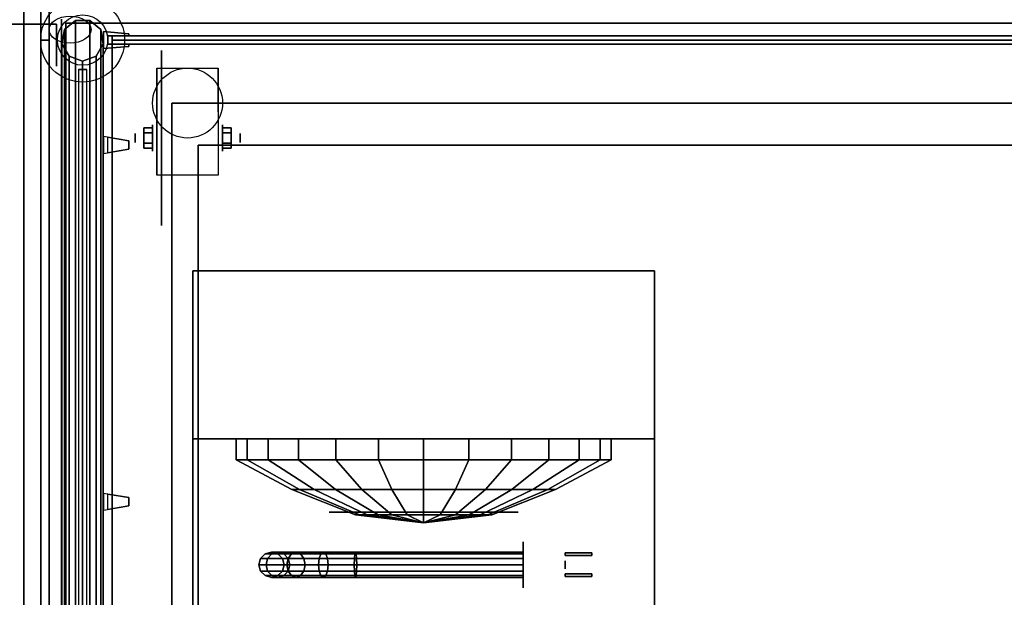
# Model space of a CAD drawing. Extents: x -129 to 129, y -45 to 57.
# Drawn here: x -69 to -46, y 30 to 44 of the extents above; entities that cross this region are included whole.
import ezdxf

# ---------------------------------------------------------------- set-up
doc = ezdxf.new("R2010")
doc.units = 0
for name, color, linetype in [('3D', 254, 'CONTINUOUS'), ('3D-BLACK', 250, 'CONTINUOUS'), ('3D-BRASS', 41, 'CONTINUOUS'), ('3D-CART-BODY', 9, 'CONTINUOUS'), ('3D-CART-TRIM', 5, 'CONTINUOUS'), ('3D-FLAT', 7, 'CONTINUOUS'), ('3D-GLASS-EDGE', 251, 'CONTINUOUS'), ('3D-GLASS-FACE', 9, 'CONTINUOUS'), ('3D-GRAY', 251, 'CONTINUOUS'), ('3D-NON', 7, 'CONTINUOUS'), ('3D-SZG', 45, 'CONTINUOUS'), ('3D-WIRE', 252, 'CONTINUOUS')]:
    doc.layers.add(name, color=color, linetype=linetype)

msp = doc.modelspace()

# ---------------------------------------------------------------- linework, layer by layer
at = {"layer": '3D', "extrusion": (-1, 0, 0)}
for centre, radius in [((-43.062, 8, 68), 0.188), ((-43.062, 21, 68), 0.188), ((-43.062, 8, 68), 0.188), ((-43.062, 21, 68), 0.188), ((-40.729, 2.083, 64.166), 0.313), ((-40.729, 2.083, 63.75), 0.104)]:
    msp.add_circle(centre, radius, dxfattribs=at)
at = {"layer": '3D', "extrusion": (1, 0, 0)}
for centre, radius in [((40.729, 2.083, -66.25), 0.104), ((40.729, 2.083, -65.833), 0.313)]:
    msp.add_circle(centre, radius, dxfattribs=at)
at = {"layer": '3D', "extrusion": (-1, 0, 0)}
for centre in [(-40.729, 2.083, 65.729), (-40.729, 2.083, 64.271)]:
    msp.add_arc(centre, 0.884, 225, 0, dxfattribs=at)
at = {"layer": '3D'}
for points, invisible_edges in [([(-67, 43.263, 46.3), (-67, 43.263, 46.7), (-66.4, 43.213, 46.6), (-66.4, 43.213, 46.4)], 5), ([(-67, 43.263, 46.7), (-66.4, 43.213, 46.6), (-66.4, 43.162, 46.6), (-67, 43.162, 46.7)], 7), ([(-67, 43.263, 46.3), (-66.4, 43.213, 46.4), (-66.4, 43.162, 46.4), (-67, 43.162, 46.3)], 7), ([(-67, 43.263, 33.3), (-67, 43.263, 33.7), (-66.4, 43.213, 33.6), (-66.4, 43.213, 33.4)], 5), ([(-67, 43.263, 33.7), (-66.4, 43.213, 33.6), (-66.4, 43.162, 33.6), (-67, 43.162, 33.7)], 7), ([(-67, 43.263, 33.3), (-66.4, 43.213, 33.4), (-66.4, 43.162, 33.4), (-67, 43.162, 33.3)], 7), ([(-67, 42.963, 46.7), (-66.9, 42.963, 46.683), (-66.9, 43.162, 46.683), (-67, 43.162, 46.7)], 13), ([(-67, 42.963, 46.3), (-66.9, 42.963, 46.317), (-66.9, 43.162, 46.317), (-67, 43.162, 46.3)], 15), ([(-67, 42.963, 33.7), (-66.9, 42.963, 33.683), (-66.9, 43.162, 33.683), (-67, 43.162, 33.7)], 13), ([(-67, 42.963, 33.3), (-66.9, 42.963, 33.317), (-66.9, 43.162, 33.317), (-67, 43.162, 33.3)], 15), ([(-67, 42.862, 46.7), (-66.4, 42.912, 46.6), (-66.4, 42.963, 46.6), (-67, 42.963, 46.7)], 7), ([(-67, 42.862, 46.3), (-66.4, 42.912, 46.4), (-66.4, 42.963, 46.4), (-67, 42.963, 46.3)], 7), ([(-67, 42.862, 33.7), (-66.4, 42.912, 33.6), (-66.4, 42.963, 33.6), (-67, 42.963, 33.7)], 7), ([(-67, 42.862, 33.3), (-66.4, 42.912, 33.4), (-66.4, 42.963, 33.4), (-67, 42.963, 33.3)], 7), ([(-67, 42.862, 46.3), (-67, 42.862, 46.7), (-66.4, 42.912, 46.6), (-66.4, 42.912, 46.4)], 5), ([(-67, 42.862, 33.3), (-67, 42.862, 33.7), (-66.4, 42.912, 33.6), (-66.4, 42.912, 33.4)], 5), ([(-67, 40.763, 49.4), (-66.9, 40.746, 49.4), (-66.9, 40.746, 49.6), (-67, 40.763, 49.6)], 15), ([(-67, 40.763, 49.3), (-67, 40.362, 49.3), (-66.4, 40.463, 49.35), (-66.4, 40.662, 49.35)], 5), ([(-67, 40.763, 49.7), (-67, 40.362, 49.7), (-66.4, 40.463, 49.65), (-66.4, 40.662, 49.65)], 5), ([(-67, 40.763, 49.7), (-66.4, 40.662, 49.65), (-66.4, 40.662, 49.6), (-67, 40.763, 49.6)], 7), ([(-67, 40.763, 49.3), (-66.4, 40.662, 49.35), (-66.4, 40.662, 49.4), (-67, 40.763, 49.4)], 7), ([(-67, 40.362, 49.3), (-66.4, 40.463, 49.35), (-66.4, 40.463, 49.4), (-67, 40.362, 49.4)], 7), ([(-67, 40.362, 49.7), (-66.4, 40.463, 49.65), (-66.4, 40.463, 49.6), (-67, 40.362, 49.6)], 7), ([(-67, 40.362, 49.4), (-66.9, 40.379, 49.4), (-66.9, 40.379, 49.6), (-67, 40.362, 49.6)], 13), ([(-67, 32.263, 49.4), (-66.9, 32.246, 49.4), (-66.9, 32.246, 49.6), (-67, 32.263, 49.6)], 15), ([(-67, 32.263, 49.3), (-67, 31.862, 49.3), (-66.4, 31.963, 49.35), (-66.4, 32.162, 49.35)], 5), ([(-67, 32.263, 49.7), (-67, 31.862, 49.7), (-66.4, 31.963, 49.65), (-66.4, 32.162, 49.65)], 5), ([(-67, 32.263, 49.7), (-66.4, 32.162, 49.65), (-66.4, 32.162, 49.6), (-67, 32.263, 49.6)], 7), ([(-67, 32.263, 49.3), (-66.4, 32.162, 49.35), (-66.4, 32.162, 49.4), (-67, 32.263, 49.4)], 7), ([(-67, 31.862, 49.3), (-66.4, 31.963, 49.35), (-66.4, 31.963, 49.4), (-67, 31.862, 49.4)], 7), ([(-67, 31.862, 49.7), (-66.4, 31.963, 49.65), (-66.4, 31.963, 49.6), (-67, 31.862, 49.6)], 7), ([(-67, 31.862, 49.4), (-66.9, 31.879, 49.4), (-66.9, 31.879, 49.6), (-67, 31.862, 49.6)], 13)]:
    msp.add_3dface(points, dxfattribs=dict(at, invisible_edges=invisible_edges))
for points in [[(-66.042, 40.97, 2.083), (-65.833, 40.97, 2.083), (-65.833, 40.849, 2.292), (-66.042, 40.849, 2.292)], [(-66.042, 40.849, 1.875), (-65.833, 40.849, 1.875), (-65.833, 40.97, 2.083), (-66.042, 40.97, 2.083)], [(-63.958, 40.97, 2.083), (-64.166, 40.97, 2.083), (-64.166, 40.849, 1.875), (-63.958, 40.849, 1.875)], [(-63.958, 40.849, 2.292), (-64.166, 40.849, 2.292), (-64.166, 40.97, 2.083), (-63.958, 40.97, 2.083)], [(-66.042, 40.489, 2.083), (-65.833, 40.489, 2.083), (-65.833, 40.609, 1.875), (-66.042, 40.609, 1.875)], [(-66.042, 40.609, 2.292), (-65.833, 40.609, 2.292), (-65.833, 40.489, 2.083), (-66.042, 40.489, 2.083)], [(-63.958, 40.489, 2.083), (-64.166, 40.489, 2.083), (-64.166, 40.609, 2.292), (-63.958, 40.609, 2.292)], [(-63.958, 40.609, 1.875), (-64.166, 40.609, 1.875), (-64.166, 40.489, 2.083), (-63.958, 40.489, 2.083)]]:
    msp.add_3dface(points, dxfattribs=at)
at = {"layer": '3D-BLACK', "extrusion": (1, 0, 0)}
for centre, radius in [((40.729, 2.083, -65.625), 2.083), ((30.562, 2, -57), 0.55)]:
    msp.add_circle(centre, radius, dxfattribs=at)
at = {"layer": '3D-BLACK'}
for points in [[(-67.9, 17.663, 5), (-67.9, 17.663, 29), (-67.9, 43.462, 29), (-67.9, 43.462, 5)], [(-67.9, 43.462, 5), (-67.9, 43.462, 29), (-24.1, 43.462, 29), (-24.1, 43.462, 5)], [(-67.9, 17.663, 5), (-67.9, 43.462, 5), (-24.1, 43.462, 5), (-24.1, 17.663, 5)], [(-63.842, 33.562, 15.167), (-63.842, 33.062, 15.167), (-63.583, 33.062, 13.029), (-63.583, 33.562, 13.029)], [(-63.078, 33.562, 17.181), (-63.078, 33.062, 17.181), (-63.842, 33.062, 15.167), (-63.842, 33.562, 15.167)], [(-63.583, 33.562, 13.029), (-63.583, 33.062, 13.029), (-62.359, 33.062, 11.257), (-62.359, 33.562, 11.257)], [(-61.466, 33.562, 18.61), (-61.466, 33.062, 18.61), (-63.078, 33.062, 17.181), (-63.078, 33.562, 17.181)], [(-62.359, 33.562, 11.257), (-62.359, 33.062, 11.257), (-60.452, 33.062, 10.256), (-60.452, 33.562, 10.256)], [(-59.375, 33.562, 19.125), (-59.375, 33.062, 19.125), (-61.466, 33.062, 18.61), (-61.466, 33.562, 18.61)], [(-60.452, 33.562, 10.256), (-60.452, 33.062, 10.256), (-58.298, 33.062, 10.256), (-58.298, 33.562, 10.256)], [(-57.284, 33.562, 18.61), (-57.284, 33.062, 18.61), (-59.375, 33.062, 19.125), (-59.375, 33.562, 19.125)], [(-58.298, 33.562, 10.256), (-58.298, 33.062, 10.256), (-56.391, 33.062, 11.257), (-56.391, 33.562, 11.257)], [(-55.672, 33.562, 17.181), (-55.672, 33.062, 17.181), (-57.284, 33.062, 18.61), (-57.284, 33.562, 18.61)], [(-56.391, 33.562, 11.257), (-56.391, 33.062, 11.257), (-55.167, 33.062, 13.029), (-55.167, 33.562, 13.029)], [(-54.908, 33.562, 15.167), (-54.908, 33.062, 15.167), (-55.672, 33.062, 17.181), (-55.672, 33.562, 17.181)], [(-55.167, 33.562, 13.029), (-55.167, 33.062, 13.029), (-54.908, 33.062, 15.167), (-54.908, 33.562, 15.167)], [(-63.842, 33.062, 15.167), (-62.517, 32.352, 15.007), (-62.335, 32.352, 13.503), (-63.583, 33.062, 13.029)], [(-63.078, 33.062, 17.181), (-61.98, 32.352, 16.423), (-62.517, 32.352, 15.007), (-63.842, 33.062, 15.167)], [(-63.583, 33.062, 13.029), (-62.335, 32.352, 13.503), (-61.474, 32.352, 12.256), (-62.359, 33.062, 11.257)], [(-61.466, 33.062, 18.61), (-60.846, 32.352, 17.428), (-61.98, 32.352, 16.423), (-63.078, 33.062, 17.181)], [(-62.359, 33.062, 11.257), (-61.474, 32.352, 12.256), (-60.132, 32.352, 11.552), (-60.452, 33.062, 10.256)], [(-59.375, 33.062, 19.125), (-59.375, 32.352, 17.79), (-60.846, 32.352, 17.428), (-61.466, 33.062, 18.61)], [(-60.452, 33.062, 10.256), (-60.132, 32.352, 11.552), (-58.618, 32.352, 11.552), (-58.298, 33.062, 10.256)], [(-57.284, 33.062, 18.61), (-57.904, 32.352, 17.428), (-59.375, 32.352, 17.79), (-59.375, 33.062, 19.125)], [(-58.298, 33.062, 10.256), (-58.618, 32.352, 11.552), (-57.276, 32.352, 12.256), (-56.391, 33.062, 11.257)], [(-55.672, 33.062, 17.181), (-56.77, 32.352, 16.423), (-57.904, 32.352, 17.428), (-57.284, 33.062, 18.61)], [(-56.391, 33.062, 11.257), (-57.276, 32.352, 12.256), (-56.415, 32.352, 13.503), (-55.167, 33.062, 13.029)], [(-54.908, 33.062, 15.167), (-56.233, 32.352, 15.007), (-56.77, 32.352, 16.423), (-55.672, 33.062, 17.181)], [(-55.167, 33.062, 13.029), (-56.415, 32.352, 13.503), (-56.233, 32.352, 15.007), (-54.908, 33.062, 15.167)], [(-62.517, 32.352, 15.007), (-60.996, 31.756, 14.822), (-60.902, 31.756, 14.046), (-62.335, 32.352, 13.503)], [(-61.98, 32.352, 16.423), (-60.719, 31.756, 15.553), (-60.996, 31.756, 14.822), (-62.517, 32.352, 15.007)], [(-62.335, 32.352, 13.503), (-60.902, 31.756, 14.046), (-60.458, 31.756, 13.403), (-61.474, 32.352, 12.256)], [(-60.846, 32.352, 17.428), (-60.134, 31.756, 16.071), (-60.719, 31.756, 15.553), (-61.98, 32.352, 16.423)], [(-61.474, 32.352, 12.256), (-60.458, 31.756, 13.403), (-59.766, 31.756, 13.04), (-60.132, 32.352, 11.552)], [(-59.375, 32.352, 17.79), (-59.375, 31.756, 16.258), (-60.134, 31.756, 16.071), (-60.846, 32.352, 17.428)], [(-60.132, 32.352, 11.552), (-59.766, 31.756, 13.04), (-58.984, 31.756, 13.04), (-58.618, 32.352, 11.552)], [(-57.904, 32.352, 17.428), (-58.616, 31.756, 16.071), (-59.375, 31.756, 16.258), (-59.375, 32.352, 17.79)], [(-58.618, 32.352, 11.552), (-58.984, 31.756, 13.04), (-58.292, 31.756, 13.403), (-57.276, 32.352, 12.256)], [(-56.77, 32.352, 16.423), (-58.031, 31.756, 15.553), (-58.616, 31.756, 16.071), (-57.904, 32.352, 17.428)], [(-57.276, 32.352, 12.256), (-58.292, 31.756, 13.403), (-57.848, 31.756, 14.046), (-56.415, 32.352, 13.503)], [(-56.233, 32.352, 15.007), (-57.754, 31.756, 14.822), (-58.031, 31.756, 15.553), (-56.77, 32.352, 16.423)], [(-56.415, 32.352, 13.503), (-57.848, 31.756, 14.046), (-57.754, 31.756, 14.822), (-56.233, 32.352, 15.007)], [(-60.996, 31.756, 14.822), (-59.375, 31.562, 14.625), (-59.375, 31.562, 14.625), (-60.902, 31.756, 14.046)], [(-60.719, 31.756, 15.553), (-59.375, 31.562, 14.625), (-59.375, 31.562, 14.625), (-60.996, 31.756, 14.822)], [(-60.902, 31.756, 14.046), (-59.375, 31.562, 14.625), (-59.375, 31.562, 14.625), (-60.458, 31.756, 13.403)], [(-60.134, 31.756, 16.071), (-59.375, 31.562, 14.625), (-59.375, 31.562, 14.625), (-60.719, 31.756, 15.553)], [(-60.458, 31.756, 13.403), (-59.375, 31.562, 14.625), (-59.375, 31.562, 14.625), (-59.766, 31.756, 13.04)], [(-59.375, 31.756, 16.258), (-59.375, 31.562, 14.625), (-59.375, 31.562, 14.625), (-60.134, 31.756, 16.071)], [(-59.766, 31.756, 13.04), (-59.375, 31.562, 14.625), (-59.375, 31.562, 14.625), (-58.984, 31.756, 13.04)], [(-58.616, 31.756, 16.071), (-59.375, 31.562, 14.625), (-59.375, 31.562, 14.625), (-59.375, 31.756, 16.258)], [(-58.031, 31.756, 15.553), (-59.375, 31.562, 14.625), (-59.375, 31.562, 14.625), (-58.616, 31.756, 16.071)], [(-57.754, 31.756, 14.822), (-59.375, 31.562, 14.625), (-59.375, 31.562, 14.625), (-58.031, 31.756, 15.553)], [(-57.848, 31.756, 14.046), (-59.375, 31.562, 14.625), (-59.375, 31.562, 14.625), (-57.754, 31.756, 14.822)], [(-58.292, 31.756, 13.403), (-59.375, 31.562, 14.625), (-59.375, 31.562, 14.625), (-57.848, 31.756, 14.046)], [(-58.984, 31.756, 13.04), (-59.375, 31.562, 14.625), (-59.375, 31.562, 14.625), (-58.292, 31.756, 13.403)], [(-63.26, 30.712, 3.974), (-63.15, 30.822, 3.985), (-63.15, 30.822, 5), (-63.26, 30.712, 5)], [(-63.092, 30.712, 3.133), (-62.989, 30.822, 3.176), (-63.15, 30.822, 3.985), (-63.26, 30.712, 3.974)], [(-63.15, 30.822, 3.985), (-63, 30.863, 4), (-63, 30.863, 5), (-63.15, 30.822, 5)], [(-62.989, 30.822, 3.176), (-62.848, 30.863, 3.235), (-63, 30.863, 4), (-63.15, 30.822, 3.985)], [(-62.602, 30.712, 2.398), (-62.522, 30.822, 2.478), (-62.989, 30.822, 3.176), (-63.092, 30.712, 3.133)], [(-63, 30.863, 4), (-62.85, 30.822, 4.015), (-62.85, 30.822, 5), (-63, 30.863, 5)], [(-62.848, 30.863, 3.235), (-62.706, 30.822, 3.293), (-62.85, 30.822, 4.015), (-63, 30.863, 4)], [(-62.522, 30.822, 2.478), (-62.414, 30.863, 2.586), (-62.848, 30.863, 3.235), (-62.989, 30.822, 3.176)], [(-62.85, 30.822, 4.015), (-62.74, 30.712, 4.026), (-62.74, 30.712, 5), (-62.85, 30.822, 5)], [(-62.706, 30.822, 3.293), (-62.603, 30.712, 3.336), (-62.74, 30.712, 4.026), (-62.85, 30.822, 4.015)], [(-62.414, 30.863, 2.586), (-62.306, 30.822, 2.694), (-62.706, 30.822, 3.293), (-62.848, 30.863, 3.235)], [(-62.306, 30.822, 2.694), (-62.227, 30.712, 2.773), (-62.603, 30.712, 3.336), (-62.706, 30.822, 3.293)], [(-61.867, 30.712, 1.908), (-61.824, 30.822, 2.011), (-62.522, 30.822, 2.478), (-62.602, 30.712, 2.398)], [(-61.824, 30.822, 2.011), (-61.765, 30.863, 2.152), (-62.414, 30.863, 2.586), (-62.522, 30.822, 2.478)], [(-61.765, 30.863, 2.152), (-61.707, 30.822, 2.294), (-62.306, 30.822, 2.694), (-62.414, 30.863, 2.586)], [(-61.707, 30.822, 2.294), (-61.664, 30.712, 2.397), (-62.227, 30.712, 2.773), (-62.306, 30.822, 2.694)], [(-61.026, 30.712, 1.74), (-61.015, 30.822, 1.85), (-61.824, 30.822, 2.011), (-61.867, 30.712, 1.908)], [(-61.015, 30.822, 1.85), (-61, 30.863, 2), (-61.765, 30.863, 2.152), (-61.824, 30.822, 2.011)], [(-61, 30.863, 2), (-60.985, 30.822, 2.15), (-61.707, 30.822, 2.294), (-61.765, 30.863, 2.152)], [(-60.985, 30.822, 2.15), (-60.974, 30.712, 2.26), (-61.664, 30.712, 2.397), (-61.707, 30.822, 2.294)], [(-57, 30.712, 1.74), (-57, 30.822, 1.85), (-61.015, 30.822, 1.85), (-61.026, 30.712, 1.74)], [(-57, 30.822, 1.85), (-57, 30.863, 2), (-61, 30.863, 2), (-61.015, 30.822, 1.85)], [(-57, 30.863, 2), (-57, 30.822, 2.15), (-60.985, 30.822, 2.15), (-61, 30.863, 2)], [(-57, 30.822, 2.15), (-57, 30.712, 2.26), (-60.974, 30.712, 2.26), (-60.985, 30.822, 2.15)], [(-63.3, 30.562, 3.97), (-63.26, 30.712, 3.974), (-63.26, 30.712, 5), (-63.3, 30.562, 5)], [(-63.13, 30.562, 3.118), (-63.092, 30.712, 3.133), (-63.26, 30.712, 3.974), (-63.3, 30.562, 3.97)], [(-63.26, 30.413, 3.974), (-63.3, 30.562, 3.97), (-63.3, 30.562, 5), (-63.26, 30.413, 5)], [(-63.092, 30.413, 3.133), (-63.13, 30.562, 3.118), (-63.3, 30.562, 3.97), (-63.26, 30.413, 3.974)], [(-62.631, 30.562, 2.369), (-62.602, 30.712, 2.398), (-63.092, 30.712, 3.133), (-63.13, 30.562, 3.118)], [(-62.602, 30.413, 2.398), (-62.631, 30.562, 2.369), (-63.13, 30.562, 3.118), (-63.092, 30.413, 3.133)], [(-62.74, 30.712, 4.026), (-62.7, 30.562, 4.03), (-62.7, 30.562, 5), (-62.74, 30.712, 5)], [(-62.603, 30.712, 3.336), (-62.565, 30.562, 3.352), (-62.7, 30.562, 4.03), (-62.74, 30.712, 4.026)], [(-62.7, 30.562, 4.03), (-62.74, 30.413, 4.026), (-62.74, 30.413, 5), (-62.7, 30.562, 5)], [(-62.565, 30.562, 3.352), (-62.603, 30.413, 3.336), (-62.74, 30.413, 4.026), (-62.7, 30.562, 4.03)], [(-61.882, 30.562, 1.87), (-61.867, 30.712, 1.908), (-62.602, 30.712, 2.398), (-62.631, 30.562, 2.369)], [(-61.867, 30.413, 1.908), (-61.882, 30.562, 1.87), (-62.631, 30.562, 2.369), (-62.602, 30.413, 2.398)], [(-62.227, 30.712, 2.773), (-62.198, 30.562, 2.802), (-62.565, 30.562, 3.352), (-62.603, 30.712, 3.336)], [(-62.198, 30.562, 2.802), (-62.227, 30.413, 2.773), (-62.603, 30.413, 3.336), (-62.565, 30.562, 3.352)], [(-61.664, 30.712, 2.397), (-61.648, 30.562, 2.435), (-62.198, 30.562, 2.802), (-62.227, 30.712, 2.773)], [(-61.648, 30.562, 2.435), (-61.664, 30.413, 2.397), (-62.227, 30.413, 2.773), (-62.198, 30.562, 2.802)], [(-61.03, 30.562, 1.7), (-61.026, 30.712, 1.74), (-61.867, 30.712, 1.908), (-61.882, 30.562, 1.87)], [(-61.026, 30.413, 1.74), (-61.03, 30.562, 1.7), (-61.882, 30.562, 1.87), (-61.867, 30.413, 1.908)], [(-60.974, 30.712, 2.26), (-60.97, 30.562, 2.3), (-61.648, 30.562, 2.435), (-61.664, 30.712, 2.397)], [(-60.97, 30.562, 2.3), (-60.974, 30.413, 2.26), (-61.664, 30.413, 2.397), (-61.648, 30.562, 2.435)], [(-57, 30.562, 1.7), (-57, 30.712, 1.74), (-61.026, 30.712, 1.74), (-61.03, 30.562, 1.7)], [(-57, 30.413, 1.74), (-57, 30.562, 1.7), (-61.03, 30.562, 1.7), (-61.026, 30.413, 1.74)], [(-57, 30.712, 2.26), (-57, 30.562, 2.3), (-60.97, 30.562, 2.3), (-60.974, 30.712, 2.26)], [(-57, 30.562, 2.3), (-57, 30.413, 2.26), (-60.974, 30.413, 2.26), (-60.97, 30.562, 2.3)], [(-63.15, 30.303, 3.985), (-63.26, 30.413, 3.974), (-63.26, 30.413, 5), (-63.15, 30.303, 5)], [(-62.989, 30.303, 3.176), (-63.092, 30.413, 3.133), (-63.26, 30.413, 3.974), (-63.15, 30.303, 3.985)], [(-63, 30.262, 4), (-63.15, 30.303, 3.985), (-63.15, 30.303, 5), (-63, 30.262, 5)], [(-62.848, 30.262, 3.235), (-62.989, 30.303, 3.176), (-63.15, 30.303, 3.985), (-63, 30.262, 4)], [(-62.522, 30.303, 2.478), (-62.602, 30.413, 2.398), (-63.092, 30.413, 3.133), (-62.989, 30.303, 3.176)], [(-62.85, 30.303, 4.015), (-63, 30.262, 4), (-63, 30.262, 5), (-62.85, 30.303, 5)], [(-62.706, 30.303, 3.293), (-62.848, 30.262, 3.235), (-63, 30.262, 4), (-62.85, 30.303, 4.015)], [(-62.414, 30.262, 2.586), (-62.522, 30.303, 2.478), (-62.989, 30.303, 3.176), (-62.848, 30.262, 3.235)], [(-62.74, 30.413, 4.026), (-62.85, 30.303, 4.015), (-62.85, 30.303, 5), (-62.74, 30.413, 5)], [(-62.603, 30.413, 3.336), (-62.706, 30.303, 3.293), (-62.85, 30.303, 4.015), (-62.74, 30.413, 4.026)], [(-62.306, 30.303, 2.694), (-62.414, 30.262, 2.586), (-62.848, 30.262, 3.235), (-62.706, 30.303, 3.293)], [(-62.227, 30.413, 2.773), (-62.306, 30.303, 2.694), (-62.706, 30.303, 3.293), (-62.603, 30.413, 3.336)], [(-61.824, 30.303, 2.011), (-61.867, 30.413, 1.908), (-62.602, 30.413, 2.398), (-62.522, 30.303, 2.478)], [(-61.765, 30.262, 2.152), (-61.824, 30.303, 2.011), (-62.522, 30.303, 2.478), (-62.414, 30.262, 2.586)], [(-61.707, 30.303, 2.294), (-61.765, 30.262, 2.152), (-62.414, 30.262, 2.586), (-62.306, 30.303, 2.694)], [(-61.664, 30.413, 2.397), (-61.707, 30.303, 2.294), (-62.306, 30.303, 2.694), (-62.227, 30.413, 2.773)], [(-61.015, 30.303, 1.85), (-61.026, 30.413, 1.74), (-61.867, 30.413, 1.908), (-61.824, 30.303, 2.011)], [(-61, 30.262, 2), (-61.015, 30.303, 1.85), (-61.824, 30.303, 2.011), (-61.765, 30.262, 2.152)], [(-60.985, 30.303, 2.15), (-61, 30.262, 2), (-61.765, 30.262, 2.152), (-61.707, 30.303, 2.294)], [(-60.974, 30.413, 2.26), (-60.985, 30.303, 2.15), (-61.707, 30.303, 2.294), (-61.664, 30.413, 2.397)], [(-57, 30.303, 1.85), (-57, 30.413, 1.74), (-61.026, 30.413, 1.74), (-61.015, 30.303, 1.85)], [(-57, 30.262, 2), (-57, 30.303, 1.85), (-61.015, 30.303, 1.85), (-61, 30.262, 2)], [(-57, 30.303, 2.15), (-57, 30.262, 2), (-61, 30.262, 2), (-60.985, 30.303, 2.15)], [(-57, 30.413, 2.26), (-57, 30.303, 2.15), (-60.985, 30.303, 2.15), (-60.974, 30.413, 2.26)]]:
    msp.add_3dface(points, dxfattribs=at)
at = {"layer": '3D-BRASS', "extrusion": (1, 0, 0)}
msp.add_circle((30.562, 2.343, -56), 0.095, dxfattribs=at)
at = {"layer": '3D-BRASS'}
for points in [[(-56, 30.843, 2), (-55.37, 30.843, 2), (-55.37, 30.782, 2), (-56, 30.782, 2)], [(-56, 30.843, 1.75), (-55.37, 30.843, 1.75), (-55.37, 30.843, 2), (-56, 30.843, 2)], [(-56, 30.782, 1.75), (-55.37, 30.782, 1.75), (-55.37, 30.843, 1.75), (-56, 30.843, 1.75)], [(-56, 30.782, 2), (-55.37, 30.782, 2), (-55.37, 30.782, 1.75), (-56, 30.782, 1.75)], [(-56, 30.343, 1.715), (-55.37, 30.343, 1.715), (-55.37, 30.343, 2.035), (-56, 30.343, 2.035)], [(-56, 30.282, 1.715), (-55.37, 30.282, 1.715), (-55.37, 30.343, 1.715), (-56, 30.343, 1.715)], [(-56, 30.343, 2.035), (-55.37, 30.343, 2.035), (-55.37, 30.282, 2.035), (-56, 30.282, 2.035)], [(-56, 30.282, 2.035), (-55.37, 30.282, 2.035), (-55.37, 30.282, 1.715), (-56, 30.282, 1.715)]]:
    msp.add_3dface(points, dxfattribs=at)
at = {"layer": '3D-CART-BODY'}
msp.add_3dface([(-68, 42.062, 5.25), (-68, 42.062, 29), (-68, 19.062, 29), (-68, 19.062, 5.25)], dxfattribs=at)
at = {"layer": '3D-CART-TRIM'}
for points in [[(-69.875, 43.438, 5), (-69.875, 43.438, 29), (-68.125, 43.438, 29), (-68.125, 43.438, 5)], [(-68.125, 43.438, 5), (-68.125, 43.438, 29), (-68.125, 42.438, 29), (-68.125, 42.438, 5)], [(-68, 43.562, 5), (-68, 43.562, 29), (-68, 42.062, 29), (-68, 42.062, 5)], [(-68, 42.062, 5), (-68, 42.062, 5.25), (-68, 19.062, 5.25), (-68, 19.062, 5)]]:
    msp.add_3dface(points, dxfattribs=at)
at = {"layer": '3D-FLAT'}
msp.add_circle((-65, 41.562, 4.792), 0.833, dxfattribs=at)
at = {"layer": '3D-FLAT', "invisible_edges": 15}
for points in [[(-23.1, 44.562, 30), (-26.625, 41.562, 30), (-65.375, 41.562, 30), (-68.9, 44.562, 30)], [(-68.9, 44.562, 30), (-65.375, 41.562, 30), (-65.375, 19.562, 30), (-68.9, 16.562, 30)], [(-65.375, 41.562, 27), (-64.75, 40.562, 27), (-64.75, 20.562, 27), (-65.375, 19.562, 27)], [(-27.25, 40.562, 27), (-64.75, 40.562, 27), (-65.375, 41.562, 27), (-26.625, 41.562, 27)]]:
    msp.add_3dface(points, dxfattribs=at)
at = {"layer": '3D-FLAT'}
for points in [[(-64.271, 39.845, 4.792), (-65.729, 39.845, 4.792), (-65.729, 42.396, 4.792), (-64.271, 42.396, 4.792)], [(-66.042, 40.849, 2.292), (-65.833, 40.849, 2.292), (-65.833, 40.609, 2.292), (-66.042, 40.609, 2.292)], [(-66.042, 40.609, 1.875), (-65.833, 40.609, 1.875), (-65.833, 40.849, 1.875), (-66.042, 40.849, 1.875)], [(-63.958, 40.609, 2.292), (-64.166, 40.609, 2.292), (-64.166, 40.849, 2.292), (-63.958, 40.849, 2.292)], [(-63.958, 40.849, 1.875), (-64.166, 40.849, 1.875), (-64.166, 40.609, 1.875), (-63.958, 40.609, 1.875)], [(-66.4, 40.463, 49.4), (-66.9, 40.379, 49.4), (-66.9, 40.746, 49.4), (-66.4, 40.662, 49.4)], [(-66.4, 40.463, 49.6), (-66.9, 40.379, 49.6), (-66.9, 40.746, 49.6), (-66.4, 40.662, 49.6)], [(-27.25, 20.562, 20.375), (-64.75, 20.562, 20.375), (-64.75, 40.562, 20.375), (-27.25, 40.562, 20.375)], [(-64.875, 23.562, 9.875), (-53.875, 23.562, 9.875), (-53.875, 37.562, 9.875), (-64.875, 37.562, 9.875)], [(-64.875, 23.562, 9.375), (-53.875, 23.562, 9.375), (-53.875, 37.562, 9.375), (-64.875, 37.562, 9.375)], [(-64.875, 37.562, 19.375), (-53.875, 37.562, 19.375), (-53.875, 33.562, 19.375), (-64.875, 33.562, 19.375)], [(-64.875, 37.562, 9.875), (-53.875, 37.562, 9.875), (-53.875, 33.562, 9.875), (-64.875, 33.562, 9.875)], [(-66.4, 31.963, 49.4), (-66.9, 31.879, 49.4), (-66.9, 32.246, 49.4), (-66.4, 32.162, 49.4)], [(-66.4, 31.963, 49.6), (-66.9, 31.879, 49.6), (-66.9, 32.246, 49.6), (-66.4, 32.162, 49.6)]]:
    msp.add_3dface(points, dxfattribs=at)
at = {"layer": '3D-GLASS-EDGE'}
for points in [[(-68.5, 51.562, 42.1), (-68.5, 43.062, 50.1), (-68.3, 43.062, 50.1), (-68.3, 51.562, 42.1)], [(-68.5, 43.062, 31.6), (-68.5, 51.562, 42.1), (-68.3, 51.562, 42.1), (-68.3, 43.062, 31.6)], [(-68.5, 43.062, 50.1), (-68.5, 23.062, 50.1), (-68.3, 23.062, 50.1), (-68.3, 43.062, 50.1)], [(-68.5, 23.062, 31.6), (-68.5, 43.062, 31.6), (-68.3, 43.062, 31.6), (-68.3, 23.062, 31.6)], [(-66.8, 43.162, 31), (-66.8, 42.963, 31), (-66.8, 42.963, 49.5), (-66.8, 43.162, 49.5)], [(-25.2, 43.162, 31), (-25.2, 42.963, 31), (-66.8, 42.963, 31), (-66.8, 43.162, 31)], [(-66.8, 43.062, 49.6), (-66.8, 43.062, 49.4), (-25.2, 43.062, 49.4), (-25.2, 43.062, 49.6)], [(-25.2, 43.062, 49.6), (-25.2, 43.062, 49.4), (-66.8, 43.062, 49.4), (-66.8, 43.062, 49.6)], [(-66.8, 43.062, 49.6), (-66.8, 43.062, 49.4), (-66.8, 23.062, 49.4), (-66.8, 23.062, 49.6)], [(-67.6, 23.763, 49.5), (-67.4, 23.763, 49.5), (-67.4, 42.362, 49.5), (-67.6, 42.362, 49.5)], [(-67.6, 42.362, 49.5), (-67.4, 42.362, 49.5), (-67.4, 42.362, 31), (-67.6, 42.362, 31)]]:
    msp.add_3dface(points, dxfattribs=at)
at = {"layer": '3D-GLASS-FACE', "invisible_edges": 15}
for points in [[(-68.5, 43.062, 50.1), (-68.5, 23.062, 50.1), (-68.5, 51.562, 42.1), (-68.5, 43.062, 50.1)], [(-68.5, 51.562, 42.1), (-68.5, 43.062, 50.1), (-68.5, 43.062, 50.1), (-68.5, 23.062, 50.1)], [(-68.5, 43.062, 31.6), (-68.5, 51.562, 42.1), (-68.5, 23.062, 50.1), (-68.5, 23.062, 31.6)], [(-68.3, 43.062, 50.1), (-68.3, 23.062, 50.1), (-68.3, 51.562, 42.1), (-68.3, 43.062, 50.1)], [(-68.3, 51.562, 42.1), (-68.3, 43.062, 50.1), (-68.3, 43.062, 50.1), (-68.3, 23.062, 50.1)], [(-68.3, 43.062, 31.6), (-68.3, 51.562, 42.1), (-68.3, 23.062, 50.1), (-68.3, 23.062, 31.6)]]:
    msp.add_3dface(points, dxfattribs=at)
at = {"layer": '3D-GLASS-FACE'}
for points in [[(-66.8, 43.162, 49.5), (-25.2, 43.162, 49.5), (-25.2, 43.162, 31), (-66.8, 43.162, 31)], [(-66.8, 23.062, 49.6), (-25.2, 23.062, 49.6), (-25.2, 43.062, 49.6), (-66.8, 43.062, 49.6)], [(-66.8, 23.062, 49.4), (-25.2, 23.062, 49.4), (-25.2, 43.062, 49.4), (-66.8, 43.062, 49.4)], [(-66.8, 42.963, 49.5), (-25.2, 42.963, 49.5), (-25.2, 42.963, 31), (-66.8, 42.963, 31)]]:
    msp.add_3dface(points, dxfattribs=at)
at = {"layer": '3D-GRAY', "extrusion": (0, 1, 0)}
msp.add_circle((59.375, 14.625, 31.812), 2.25, dxfattribs=at)
at = {"layer": '3D-NON'}
for points, invisible_edges in [([(-68.9, 30.562, 29), (-68.9, 44.062, 29.2), (-68.9, 44.062, 29.2), (-68.9, 44.562, 29)], 7), ([(-68.9, 44.562, 30), (-68.9, 44.062, 29.8), (-68.9, 44.062, 29.8), (-68.9, 30.562, 30)], 7), ([(-68.9, 30.562, 29), (-68.9, 43.85, 29.288), (-68.9, 43.947, 29.223), (-68.9, 44.062, 29.2)], 9), ([(-68.9, 30.562, 30), (-68.9, 44.062, 29.8), (-68.9, 43.947, 29.777), (-68.9, 43.85, 29.712)], 9), ([(-68.9, 30.562, 29), (-68.9, 43.763, 29.5), (-68.9, 43.785, 29.385), (-68.9, 43.85, 29.288)], 9), ([(-68.9, 30.562, 30), (-68.9, 43.85, 29.712), (-68.9, 43.785, 29.615), (-68.9, 43.763, 29.5)], 9), ([(-68.9, 30.562, 30), (-68.9, 43.763, 29.5), (-68.9, 43.763, 29.5), (-68.9, 30.562, 29)], 15), ([(-66.4, 43.213, 46.4), (-66.4, 43.213, 46.6), (-66.4, 43.162, 46.6), (-66.4, 43.162, 46.4)], 4), ([(-66.4, 43.213, 33.4), (-66.4, 43.213, 33.6), (-66.4, 43.162, 33.6), (-66.4, 43.162, 33.4)], 4), ([(-66.9, 42.963, 46.317), (-66.9, 42.963, 46.683), (-66.9, 43.162, 46.683), (-66.9, 43.162, 46.317)], 7), ([(-66.9, 42.963, 33.317), (-66.9, 42.963, 33.683), (-66.9, 43.162, 33.683), (-66.9, 43.162, 33.317)], 7), ([(-66.4, 42.963, 46.4), (-66.4, 42.963, 46.6), (-66.4, 42.912, 46.6), (-66.4, 42.912, 46.4)], 1), ([(-66.4, 42.963, 33.4), (-66.4, 42.963, 33.6), (-66.4, 42.912, 33.6), (-66.4, 42.912, 33.4)], 1), ([(-65.729, 41.624, 4.792), (-65.729, 42.396, 4.792), (-65.729, 41.354, 1.458), (-65.729, 41.067, 1.267)], 15), ([(-64.271, 41.624, 4.792), (-64.271, 42.396, 4.792), (-64.271, 41.354, 1.458), (-64.271, 41.067, 1.267)], 15), ([(-65.729, 41.268, 4.792), (-65.729, 41.624, 4.792), (-65.729, 41.067, 1.267), (-65.729, 40.729, 1.199)], 15), ([(-64.271, 41.268, 4.792), (-64.271, 41.624, 4.792), (-64.271, 41.067, 1.267), (-64.271, 40.729, 1.199)], 15), ([(-65.729, 40.912, 4.792), (-65.729, 41.268, 4.792), (-65.729, 40.729, 1.199), (-65.729, 40.391, 1.267)], 15), ([(-64.271, 40.912, 4.792), (-64.271, 41.268, 4.792), (-64.271, 40.729, 1.199), (-64.271, 40.391, 1.267)], 15), ([(-65.729, 40.557, 4.792), (-65.729, 40.912, 4.792), (-65.729, 40.391, 1.267), (-65.729, 40.104, 1.458)], 15), ([(-64.271, 40.557, 4.792), (-64.271, 40.912, 4.792), (-64.271, 40.391, 1.267), (-64.271, 40.104, 1.458)], 15), ([(-66.9, 40.746, 49.4), (-66.9, 40.379, 49.4), (-66.9, 40.379, 49.6), (-66.9, 40.746, 49.6)], 7), ([(-66.4, 40.662, 49.4), (-66.4, 40.463, 49.4), (-66.4, 40.463, 49.35), (-66.4, 40.662, 49.35)], 1), ([(-66.4, 40.662, 49.65), (-66.4, 40.463, 49.65), (-66.4, 40.463, 49.6), (-66.4, 40.662, 49.6)], 4), ([(-65.729, 40.201, 4.792), (-65.729, 40.557, 4.792), (-65.729, 40.104, 1.458), (-65.729, 39.913, 1.745)], 15), ([(-64.271, 40.201, 4.792), (-64.271, 40.557, 4.792), (-64.271, 40.104, 1.458), (-64.271, 39.913, 1.745)], 15), ([(-65.729, 39.845, 4.792), (-65.729, 40.201, 4.792), (-65.729, 39.913, 1.745), (-65.729, 39.845, 2.083)], 15), ([(-64.271, 39.845, 4.792), (-64.271, 40.201, 4.792), (-64.271, 39.913, 1.745), (-64.271, 39.845, 2.083)], 15), ([(-64.875, 37.562, 19.375), (-63.375, 37.562, 19.125), (-55.375, 37.562, 19.125), (-53.875, 37.562, 19.375)], 5), ([(-64.875, 37.562, 9.875), (-63.375, 37.562, 10.125), (-63.375, 37.562, 19.125), (-64.875, 37.562, 19.375)], 5), ([(-53.875, 37.562, 9.875), (-55.375, 37.562, 10.125), (-63.375, 37.562, 10.125), (-64.875, 37.562, 9.875)], 5), ([(-53.875, 37.562, 19.375), (-55.375, 37.562, 19.125), (-55.375, 37.562, 10.125), (-53.875, 37.562, 9.875)], 5), ([(-66.9, 32.246, 49.4), (-66.9, 31.879, 49.4), (-66.9, 31.879, 49.6), (-66.9, 32.246, 49.6)], 7), ([(-66.4, 32.162, 49.4), (-66.4, 31.963, 49.4), (-66.4, 31.963, 49.35), (-66.4, 32.162, 49.35)], 1), ([(-66.4, 32.162, 49.65), (-66.4, 31.963, 49.65), (-66.4, 31.963, 49.6), (-66.4, 32.162, 49.6)], 4), ([(-68.9, 30.562, 29), (-68.9, 17.274, 29.288), (-68.9, 17.34, 29.385), (-68.9, 17.363, 29.5)], 9), ([(-68.9, 30.562, 29), (-68.9, 17.062, 29.2), (-68.9, 17.178, 29.223), (-68.9, 17.274, 29.288)], 9), ([(-68.9, 30.562, 30), (-68.9, 17.274, 29.712), (-68.9, 17.178, 29.777), (-68.9, 17.062, 29.8)], 9), ([(-68.9, 30.562, 30), (-68.9, 17.363, 29.5), (-68.9, 17.34, 29.615), (-68.9, 17.274, 29.712)], 9), ([(-68.9, 30.562, 29), (-68.9, 17.363, 29.5), (-68.9, 17.363, 29.5), (-68.9, 30.562, 30)], 15), ([(-68.9, 16.562, 29), (-68.9, 17.062, 29.2), (-68.9, 17.062, 29.2), (-68.9, 30.562, 29)], 7), ([(-68.9, 30.562, 30), (-68.9, 17.062, 29.8), (-68.9, 17.062, 29.8), (-68.9, 16.562, 30)], 7)]:
    msp.add_3dface(points, dxfattribs=dict(at, invisible_edges=invisible_edges))
for points in [[(-67, 43.263, 46.3), (-67, 43.263, 46.7), (-67, 42.862, 46.7), (-67, 42.862, 46.3)], [(-67, 43.263, 33.3), (-67, 43.263, 33.7), (-67, 42.862, 33.7), (-67, 42.862, 33.3)], [(-66.4, 43.162, 46.6), (-66.9, 43.162, 46.683), (-66.9, 43.162, 46.317), (-66.4, 43.162, 46.4)], [(-66.4, 43.162, 33.6), (-66.9, 43.162, 33.683), (-66.9, 43.162, 33.317), (-66.4, 43.162, 33.4)], [(-66.4, 42.963, 46.6), (-66.9, 42.963, 46.683), (-66.9, 42.963, 46.317), (-66.4, 42.963, 46.4)], [(-66.4, 42.963, 33.6), (-66.9, 42.963, 33.683), (-66.9, 42.963, 33.317), (-66.4, 42.963, 33.4)], [(-65.729, 42.396, 4.792), (-65.729, 42.396, 4.792), (-65.729, 41.354, 1.458)], [(-64.271, 42.396, 4.792), (-64.271, 42.396, 4.792), (-64.271, 41.354, 1.458)], [(-65.375, 19.562, 27), (-65.375, 19.562, 30), (-65.375, 41.562, 30), (-65.375, 41.562, 27)], [(-65.375, 41.562, 27), (-65.375, 41.562, 30), (-26.625, 41.562, 30), (-26.625, 41.562, 27)], [(-67, 40.763, 49.7), (-67, 40.362, 49.7), (-67, 40.362, 49.3), (-67, 40.763, 49.3)], [(-64.75, 20.562, 20.375), (-64.75, 20.562, 27), (-64.75, 40.562, 27), (-64.75, 40.562, 20.375)], [(-64.75, 40.562, 20.375), (-64.75, 40.562, 27), (-27.25, 40.562, 27), (-27.25, 40.562, 20.375)], [(-65.729, 39.845, 2.083), (-65.729, 39.845, 2.083), (-65.729, 39.845, 4.792)], [(-64.271, 39.845, 2.083), (-64.271, 39.845, 2.083), (-64.271, 39.845, 4.792)], [(-64.875, 23.562, 9.375), (-64.875, 37.562, 9.375), (-64.875, 37.562, 9.875), (-64.875, 23.562, 9.875)], [(-64.875, 37.562, 9.375), (-53.875, 37.562, 9.375), (-53.875, 37.562, 9.875), (-64.875, 37.562, 9.875)], [(-64.875, 33.562, 9.875), (-64.875, 37.562, 9.875), (-64.875, 37.562, 19.375), (-64.875, 33.562, 19.375)], [(-53.875, 23.562, 9.375), (-53.875, 37.562, 9.375), (-53.875, 37.562, 9.875), (-53.875, 23.562, 9.875)], [(-53.875, 37.562, 9.875), (-53.875, 33.562, 9.875), (-53.875, 33.562, 19.375), (-53.875, 37.562, 19.375)], [(-64.875, 33.562, 9.875), (-53.875, 33.562, 9.875), (-53.875, 33.562, 19.375), (-64.875, 33.562, 19.375)], [(-67, 32.263, 49.7), (-67, 31.862, 49.7), (-67, 31.862, 49.3), (-67, 32.263, 49.3)]]:
    msp.add_3dface(points, dxfattribs=at)
at = {"layer": '3D-SZG'}
for centre, radius in [((-67.5, 43.062, 30.2), 1), ((-67.5, 43.062, 31), 0.6)]:
    msp.add_circle(centre, radius, dxfattribs=at)
at = {"layer": '3D-SZG', "extrusion": (0, -0.763925, 0.645305)}
msp.add_circle((-67.8, 65.708, -1.189), 0.5, dxfattribs=at)
at = {"layer": '3D-SZG'}
for points in [[(-67.671, 43.532, 49.97), (-67.933, 43.312, 49.75), (-67.933, 43.312, 31), (-67.671, 43.532, 31)], [(-67.671, 22.593, 49.97), (-67.933, 22.812, 49.75), (-67.933, 43.312, 49.75), (-67.671, 43.532, 49.97)], [(-67.329, 43.532, 49.97), (-67.671, 43.532, 49.97), (-67.671, 43.532, 31), (-67.329, 43.532, 31)], [(-67.329, 22.593, 49.97), (-67.671, 22.593, 49.97), (-67.671, 43.532, 49.97), (-67.329, 43.532, 49.97)], [(-67.067, 43.312, 49.75), (-67.329, 43.532, 49.97), (-67.329, 43.532, 31), (-67.067, 43.312, 31)], [(-67.067, 22.812, 49.75), (-67.329, 22.593, 49.97), (-67.329, 43.532, 49.97), (-67.067, 43.312, 49.75)], [(-67.933, 43.312, 49.75), (-67.992, 42.976, 49.413), (-67.992, 42.976, 31), (-67.933, 43.312, 31)], [(-67.933, 22.812, 49.75), (-67.992, 23.149, 49.413), (-67.992, 42.976, 49.413), (-67.933, 43.312, 49.75)], [(-67.008, 42.976, 49.413), (-67.067, 43.312, 49.75), (-67.067, 43.312, 31), (-67.008, 42.976, 31)], [(-67.008, 23.149, 49.413), (-67.067, 22.812, 49.75), (-67.067, 43.312, 49.75), (-67.008, 42.976, 49.413)], [(-67.992, 42.976, 49.413), (-67.821, 42.679, 49.117), (-67.821, 42.679, 31), (-67.992, 42.976, 31)], [(-67.992, 23.149, 49.413), (-67.821, 23.446, 49.117), (-67.821, 42.679, 49.117), (-67.992, 42.976, 49.413)], [(-67.179, 42.679, 49.117), (-67.008, 42.976, 49.413), (-67.008, 42.976, 31), (-67.179, 42.679, 31)], [(-67.179, 23.446, 49.117), (-67.008, 23.149, 49.413), (-67.008, 42.976, 49.413), (-67.179, 42.679, 49.117)], [(-67.821, 42.679, 49.117), (-67.5, 42.562, 49), (-67.5, 42.562, 31), (-67.821, 42.679, 31)], [(-67.821, 23.446, 49.117), (-67.5, 23.562, 49), (-67.5, 42.562, 49), (-67.821, 42.679, 49.117)], [(-67.5, 42.562, 49), (-67.179, 42.679, 49.117), (-67.179, 42.679, 31), (-67.5, 42.562, 31)], [(-67.5, 23.562, 49), (-67.179, 23.446, 49.117), (-67.179, 42.679, 49.117), (-67.5, 42.562, 49)]]:
    msp.add_3dface(points, dxfattribs=at)
at = {"layer": '3D-WIRE'}
msp.add_3dface([(-55.375, 37.562, 10.125), (-63.375, 37.562, 10.125), (-63.375, 37.562, 19.125), (-55.375, 37.562, 19.125)], dxfattribs=at)

doc.saveas('drawing.dxf')
